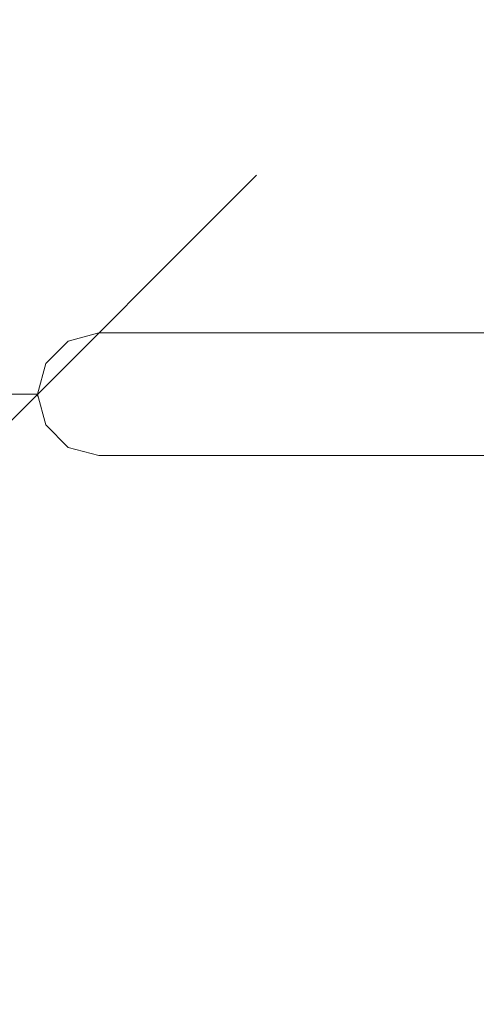
# Model space of a CAD drawing. Units: millimetres. Extents: x 3029 to 578302, y 4102 to 596964.
# Drawn here: x 4598 to 4754, y 5560 to 5897 of the extents above; entities that cross this region are included whole.
import ezdxf

# ---------------------------------------------------------------- set-up
doc = ezdxf.new("R2010")
doc.units = ezdxf.units.MM
doc.layers.get('0').update_dxf_attribs({"color": 1, "lineweight": 0})
doc.layers.get('Defpoints').update_dxf_attribs({"lineweight": 0})
doc.layers.add('Контур', color=7, linetype='Continuous', lineweight=15)
doc.layers.add('Подписи', color=7, linetype='Continuous', lineweight=15)
doc.styles.add('GOST-2.304_Type-B_italic', font='GOST Common Italic.ttf')
doc.dimstyles.new('Мой размер', dxfattribs={"dimtxt": 150, "dimasz": 150, "dimexe": 0, "dimexo": 0.625, "dimgap": 50, "dimtad": 1, "dimtxsty": 'GOST-2.304_Type-B_italic', "dimblk": 'OBLIQUE', "dimcen": 2.5, "dimclrt": 256, "dimadec": 0, "dimazin": 0, "dimtfac": 1, "dimtmove": 0, "dimatfit": 3, "dimfxl": 1, "dimlwd": -1, "dimlwe": -1, "dimarcsym": 0})

# ---------------------------------------------------------------- blocks, each defined once
blk = doc.blocks.new('_Oblique')
at = {"color": 0, "linetype": 'ByBlock', "lineweight": -2}
blk.add_line((-0.5, -0.5), (0.5, 0.5), dxfattribs=at)
blk = doc.blocks.new('*D22')
at = {"layer": 'Defpoints', "color": 0, "ltscale": 600, "transparency": 16777216}
for p in [(3104.07, 5769.21), (3104.07, 5769.21), (4604.07, 5769.21)]:
    blk.add_point(p, dxfattribs=at)
at = {"layer": 'Подписи', "color": 0, "ltscale": 600, "transparency": 16777216}
for p, q in [((3104.07, 5768.58), (3104.07, 5769.21)), ((4604.07, 5769.21), (3104.07, 5769.21)), ((4604.07, 5768.58), (4604.07, 5769.21))]:
    blk.add_line(p, q, dxfattribs=at)
at = {"layer": 'Подписи', "color": 0, "ltscale": 600, "transparency": 16777216, "xscale": 150, "yscale": 150, "zscale": 150, "rotation": 180}
blk.add_blockref('_Oblique', (3104.07, 5769.21), dxfattribs=at)
at = {"layer": 'Подписи', "color": 0, "ltscale": 600, "transparency": 16777216, "xscale": 150, "yscale": 150, "zscale": 150}
blk.add_blockref('_Oblique', (4604.07, 5769.21), dxfattribs=at)
at = {"layer": 'Подписи', "ltscale": 600, "transparency": 16777216, "insert": (3854.07, 5894.21), "char_height": 150, "attachment_point": 5, "style": 'GOST-2.304_Type-B_italic'}
blk.add_mtext('1500', dxfattribs=at)

msp = doc.modelspace()

# ---------------------------------------------------------------- linework, layer by layer
at = {"layer": 'Контур'}
for p, q in [((4625.022, 5790.209), (4614.546, 5787.395)), ((4627.809, 5790.209), (4625.022, 5790.209)), ((4633.333, 5790.209), (4627.809, 5790.209)), ((4641.489, 5790.209), (4633.333, 5790.209)), ((4641.489, 5790.209), (4652.126, 5790.209)), ((4652.127, 5790.209), (4641.489, 5790.209)), ((4652.126, 5790.209), (4665.047, 5790.209)), ((4665.047, 5790.209), (4652.127, 5790.209)), ((4665.047, 5790.209), (4680.009, 5790.209)), ((4680.009, 5790.209), (4665.047, 5790.209)), ((4680.009, 5790.209), (4696.734, 5790.209)), ((4696.734, 5790.209), (4680.009, 5790.209)), ((4696.734, 5790.209), (4714.912, 5790.209)), ((4714.912, 5790.209), (4696.734, 5790.209)), ((4714.912, 5790.209), (4734.202, 5790.209)), ((4734.202, 5790.209), (4714.912, 5790.209)), ((4734.202, 5790.209), (4754.247, 5790.209)), ((4754.247, 5790.209), (4734.202, 5790.209)), ((4754.247, 5790.209), (4774.672, 5790.209)), ((4774.672, 5790.209), (4754.247, 5790.209)), ((4614.546, 5787.395), (4606.878, 5779.709)), ((4604.071, 5769.209), (4606.878, 5779.709)), ((4606.878, 5779.709), (4604.071, 5769.209)), ((4604.071, 5769.209), (4606.877, 5758.709)), ((4604.071, 5769.209), (4604.071, 5769.209)), ((4604.071, 5769.209), (4606.878, 5758.709)), ((4606.877, 5758.709), (4614.546, 5751.022)), ((4606.878, 5758.709), (4606.877, 5758.709)), ((4606.878, 5758.709), (4614.546, 5751.022)), ((4614.546, 5751.022), (4625.022, 5748.209)), ((4627.809, 5748.209), (4625.022, 5748.209)), ((4633.333, 5748.209), (4627.809, 5748.209)), ((4641.489, 5748.209), (4633.333, 5748.209)), ((4641.489, 5748.209), (4641.489, 5748.209)), ((4652.126, 5748.209), (4641.489, 5748.209)), ((4665.047, 5748.209), (4652.126, 5748.209)), ((4680.009, 5748.209), (4665.047, 5748.209)), ((4696.734, 5748.209), (4680.009, 5748.209)), ((4714.912, 5748.209), (4696.734, 5748.209)), ((4734.202, 5748.209), (4714.912, 5748.209)), ((4754.247, 5748.209), (4734.202, 5748.209)), ((4774.672, 5748.209), (4754.247, 5748.209))]:
    msp.add_line(p, q, dxfattribs=at)
at = {"layer": 'Подписи', "ltscale": 600}
msp.add_arc((4604.071, 5601.996), 1500, 180, 270, dxfattribs=at)

# ---------------------------------------------------------------- dimensions: what is measured, and where the dimension line sits
dim = msp.add_linear_dim(base=(3104.071, 5769.209), p1=(4604.071, 5769.209), p2=(3104.071, 5769.209), dimstyle='Мой размер', dxfattribs=at)
dim.commit()
dim.dimension.update_dxf_attribs({"geometry": '*D22', "text_midpoint": (3854.071, 5894.209)})

doc.saveas('drawing.dxf')
